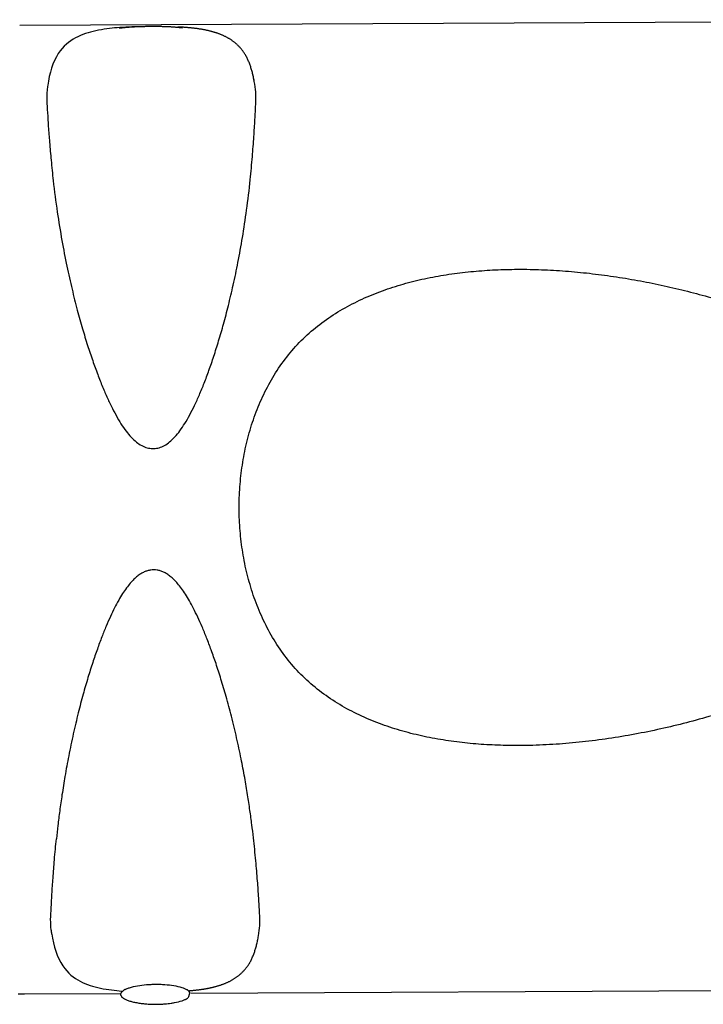
# Model space of a CAD drawing. Extents: x -3200 to 17800, y -1956 to 12894.
# Drawn here: x 2309 to 3311, y 2102 to 3546 of the extents above; entities that cross this region are included whole.
import ezdxf

# ---------------------------------------------------------------- set-up
doc = ezdxf.new("R2010")
doc.units = 0
doc.header["$LTSCALE"] = 50
doc.layers.get('0').update_dxf_attribs({"linetype": 'CONTINUOUS'})

msp = doc.modelspace()

# ---------------------------------------------------------------- linework, layer by layer
for p, q in [((4065.73907, 3545.64749), (2308.64967, 3537.10371)), ((2454.90301, 3532.62926), (2454.91834, 3532.57366)), ((2459.81726, 3534.42874), (2455.69827, 3534.16136)), ((2358.24531, 2192.35124), (2359.86984, 2186.03485)), ((2462.03154, 2123.1087), (2462.05322, 2123.12243)), ((2462.06199, 2123.1278), (2462.05322, 2123.12243)), ((2462.27744, 2123.25792), (2462.06199, 2123.1278)), ((2462.46617, 2123.36899), (2462.27744, 2123.25792)), ((2554.25042, 2123.35074), (2554.23427, 2123.40629)), ((2554.45074, 2123.28448), (2554.25549, 2123.40648)), ((2555.07046, 2122.87863), (2554.37483, 2123.33224)), ((2554.58196, 2123.20093), (2554.45074, 2123.28448)), ((2556.24229, 2122.02061), (2557.40989, 2122.11236)), ((3763.90028, 2124.04251), (2559.38886, 2118.19027)), ((2315.55083, 2117.0052), (2306.49228, 2116.96197)), ((2456.70164, 2117.69141), (2315.55083, 2117.00581)), ((2458.5747, 2121.6379), (2459.81989, 2121.5564)), ((2461.77265, 2110.38466), (2461.84942, 2110.3375)), ((2552.54979, 2109.76042), (2552.65317, 2109.81413)), ((2552.65317, 2109.81413), (2552.76256, 2109.87158)), ((2552.76256, 2109.87158), (2552.86684, 2109.92696)), ((2552.86684, 2109.92696), (2552.98455, 2109.9902)), ((2552.98455, 2109.9902), (2553.29243, 2110.15929)), ((2554.51468, 2110.89161), (2555.20453, 2111.35345)), ((2554.53751, 2110.90599), (2554.56664, 2110.92484)), ((2554.56664, 2110.92484), (2554.76131, 2111.05256)), ((2554.58428, 2110.93639), (2554.58366, 2110.93599)), ((2554.58428, 2110.93639), (2554.59451, 2110.94304)), ((2554.69965, 2111.01178), (2554.78409, 2111.06761)), ((2554.78409, 2111.06761), (2554.86757, 2111.12333)), ((2554.86757, 2111.12333), (2554.9092, 2111.15131)), ((2554.9092, 2111.15131), (2554.99664, 2111.21053)), ((2554.99664, 2111.21053), (2555.01075, 2111.22013)), ((2555.01075, 2111.22013), (2555.04195, 2111.24143))]:
    msp.add_line(p, q)
for points in [[(2455.69827, 3534.16136), (2451.71307, 3533.86158), (2447.84684, 3533.5275), (2444.03077, 3533.15142), (2440.18586, 3532.72098), (2436.31287, 3532.2297), (2432.37263, 3531.66434), (2428.40104, 3531.02029), (2424.41424, 3530.29058), (2420.44266, 3529.4715), (2416.52498, 3528.56308), (2412.65198, 3527.55525), (2408.827, 3526.43979), (2405.04883, 3525.20624), (2401.31178, 3523.84083), (2397.63335, 3522.33665), (2394.02644, 3520.68514), (2390.49883, 3518.87549), (2387.072, 3516.90525), (2383.72463, 3514.74602), (2380.44046, 3512.36268), (2377.22013, 3509.72422), (2374.05032, 3506.77896), (2370.97985, 3503.5259), (2368.08096, 3500.01344), (2365.25837, 3496.08175), (2362.39365, 3491.35661), (2359.73824, 3486.02858), (2357.44455, 3480.46208), (2355.42421, 3474.60197), (2353.63838, 3468.50693)], [(2487.44102, 3535.4155), (2482.4411, 3535.31577), (2477.67194, 3535.19471), (2473.07327, 3535.04924), (2468.56979, 3534.8748), (2464.13139, 3534.66778), (2459.81726, 3534.42874)], [(2649.38973, 3469.54113), (2648.98241, 3470.97842), (2648.57145, 3472.37864), (2648.15308, 3473.75721), (2647.72272, 3475.12759), (2647.28044, 3476.48708), (2646.82483, 3477.83757), (2646.35528, 3479.1783), (2645.87057, 3480.51), (2645.37077, 3481.82978), (2644.85567, 3483.13586), (2644.32552, 3484.42609), (2643.78113, 3485.69734), (2643.22136, 3486.95108), (2642.64553, 3488.18744), (2642.05277, 3489.40665), (2641.44083, 3490.61134), (2640.81277, 3491.79357), (2640.17001, 3492.94983), (2639.51671, 3494.07343), (2638.85725, 3495.1588), (2638.1946, 3496.20391), (2637.53192, 3497.20715), (2636.87435, 3498.16476), (2636.231, 3499.06843), (2635.59419, 3499.93369), (2634.96062, 3500.76816), (2634.32434, 3501.58108), (2633.67677, 3502.38375), (2633.02079, 3503.17263), (2632.3564, 3503.94787), (2631.68359, 3504.70963), (2631.00197, 3505.45846), (2630.31265, 3506.1933), (2629.6162, 3506.91374), (2628.91396, 3507.6188), (2628.20755, 3508.30733), (2627.49687, 3508.98001), (2626.78223, 3509.63706), (2626.06396, 3510.2787), (2625.34242, 3510.9051), (2624.61782, 3511.51661), (2623.89051, 3512.11341), (2623.16035, 3512.69611), (2622.42707, 3513.26533), (2621.69103, 3513.8212), (2620.95277, 3514.36372), (2620.21147, 3514.89389), (2619.46641, 3515.41257), (2618.71776, 3515.91993), (2617.96555, 3516.41629), (2617.20959, 3516.90205), (2616.4498, 3517.37755), (2615.6859, 3517.84319), (2614.91766, 3518.29937), (2614.14509, 3518.74627), (2613.36816, 3519.18411), (2612.58679, 3519.61313), (2611.80092, 3520.03352), (2611.01044, 3520.44552), (2610.2152, 3520.84935), (2609.41531, 3521.24511), (2608.61067, 3521.63298), (2607.80182, 3522.01284), (2606.98929, 3522.38463), (2606.17301, 3522.74855), (2605.3531, 3523.1047), (2604.52961, 3523.45324), (2603.70263, 3523.79428), (2602.87225, 3524.12796), (2602.03856, 3524.45438), (2601.20164, 3524.77369), (2600.36159, 3525.08598), (2599.51845, 3525.3914), (2598.6721, 3525.69013), (2597.8232, 3525.98207), (2596.97246, 3526.26714), (2596.1197, 3526.54554), (2595.26499, 3526.8174), (2594.40834, 3527.08285), (2593.54978, 3527.34204), (2592.68931, 3527.59508), (2591.82697, 3527.8421), (2590.96273, 3528.08323), (2590.09663, 3528.31859), (2589.22862, 3528.54831), (2588.35864, 3528.77252), (2587.48671, 3528.99132), (2586.61281, 3529.20484), (2585.7369, 3529.41317), (2584.859, 3529.61643), (2583.97904, 3529.81473), (2583.09697, 3530.00816), (2582.2128, 3530.19683), (2581.32633, 3530.38087), (2580.43816, 3530.56024), (2579.54885, 3530.73493), (2578.65828, 3530.90505), (2577.76663, 3531.07066), (2576.8736, 3531.23192), (2575.97892, 3531.38896), (2575.08283, 3531.54183), (2574.18519, 3531.69062), (2573.28686, 3531.83528), (2572.38846, 3531.97582), (2571.49059, 3532.11223), (2570.59423, 3532.24449), (2569.69891, 3532.37276), (2568.80481, 3532.49713), (2567.91103, 3532.61783), (2567.01611, 3532.73513), (2566.12194, 3532.84888), (2565.22957, 3532.95903), (2564.34001, 3533.06556), (2563.45486, 3533.16839), (2562.57333, 3533.26771), (2561.69525, 3533.36366), (2560.82037, 3533.45635), (2559.94851, 3533.5459), (2559.07942, 3533.63241), (2558.21288, 3533.71599), (2557.34863, 3533.79675), (2556.48643, 3533.87478), (2555.62599, 3533.95018), (2554.76723, 3534.02302), (2553.90931, 3534.09343), (2553.05171, 3534.16152), (2552.1934, 3534.22741), (2551.33356, 3534.29121), (2550.47105, 3534.35303), (2549.60559, 3534.41294), (2548.73388, 3534.47118), (2547.85305, 3534.52793), (2546.96177, 3534.58326), (2546.05758, 3534.63732), (2545.14109, 3534.69002), (2544.21097, 3534.74143), (2543.27022, 3534.79136), (2542.32136, 3534.83968), (2541.36506, 3534.88635), (2540.403, 3534.9313)], [(2353.63838, 3468.50693), (2352.07542, 3462.1752), (2350.77293, 3455.50503), (2349.85809, 3449.76282)], [(2652.63889, 3454.85952), (2652.60572, 3455.05299), (2652.30728, 3456.74808), (2651.99465, 3458.43262), (2651.66301, 3460.11641), (2651.31347, 3461.78087), (2650.94993, 3463.40821), (2650.57343, 3465.00066), (2650.18669, 3466.55363), (2649.79128, 3468.06797), (2649.38973, 3469.54113)], [(2355.90713, 2204.74298), (2356.87794, 2199.00875), (2358.24531, 2192.35124)], [(2656.76028, 2192.44489), (2657.12096, 2194.04039), (2657.46832, 2195.67057), (2657.80131, 2197.33755), (2658.11623, 2199.0236), (2658.41217, 2200.71016), (2658.69385, 2202.40711), (2658.72332, 2202.58962)], [(2359.86984, 2186.03485), (2361.71491, 2179.95739), (2363.79221, 2174.11714), (2366.14, 2168.57324), (2368.84713, 2163.27145), (2371.75766, 2158.57458), (2374.6183, 2154.6707), (2377.55115, 2151.18675), (2380.65306, 2147.96382), (2383.85131, 2145.04961), (2387.09709, 2142.44267), (2390.40424, 2140.09144), (2393.77243, 2137.96489), (2397.21823, 2136.0281), (2400.76325, 2134.25285), (2404.38602, 2132.63651), (2408.07888, 2131.16818), (2411.82899, 2129.83919), (2415.61894, 2128.64244), (2419.45455, 2127.56423), (2423.33713, 2126.5941), (2427.26343, 2125.72382), (2431.24275, 2124.94339), (2435.23642, 2124.25247), (2439.21403, 2123.64706), (2443.15952, 2123.12003), (2447.03705, 2122.66642), (2450.88592, 2122.27337), (2454.70543, 2121.93439), (2458.5747, 2121.6379)], [(2557.40989, 2122.11236), (2558.27095, 2122.18269), (2559.12942, 2122.25498), (2559.98642, 2122.32935), (2560.84276, 2122.40591), (2561.69951, 2122.48482), (2562.55714, 2122.56617), (2563.41643, 2122.6501), (2564.27747, 2122.73668), (2565.14057, 2122.82602), (2566.00594, 2122.91821), (2566.87385, 2123.01335), (2567.74452, 2123.11157), (2568.61819, 2123.21296), (2569.49506, 2123.31765), (2570.37534, 2123.42575), (2571.25922, 2123.5374), (2572.14754, 2123.65281), (2573.03854, 2123.77186), (2573.93101, 2123.89448), (2574.82412, 2124.02065), (2575.71616, 2124.15023), (2576.60853, 2124.2835), (2577.50213, 2124.42069), (2578.39673, 2124.56187), (2579.29275, 2124.70722), (2580.18923, 2124.8567), (2581.08553, 2125.0103), (2581.98107, 2125.16801), (2582.87498, 2125.32978), (2583.76743, 2125.4957), (2584.65821, 2125.66584), (2585.54759, 2125.84032), (2586.43585, 2126.01929), (2587.3228, 2126.20282), (2588.20854, 2126.39102), (2589.09252, 2126.58387), (2589.97414, 2126.78132), (2590.85361, 2126.98352), (2591.73094, 2127.19056), (2592.60617, 2127.40254), (2593.47935, 2127.61958), (2594.35049, 2127.84178), (2595.21961, 2128.06926), (2596.08672, 2128.30211), (2596.95182, 2128.54047), (2597.81496, 2128.78444), (2598.67617, 2129.03417), (2599.53545, 2129.28977), (2600.39278, 2129.55137), (2601.24816, 2129.81909), (2602.10156, 2130.09307), (2602.95297, 2130.37344), (2603.80236, 2130.66032), (2604.64967, 2130.95386), (2605.49504, 2131.25424), (2606.33781, 2131.56139), (2607.17726, 2131.87517), (2608.01355, 2132.1958), (2608.84666, 2132.52341), (2609.67646, 2132.85811), (2610.50288, 2133.20002), (2611.32583, 2133.54927), (2612.14522, 2133.90597), (2612.96096, 2134.27025), (2613.77298, 2134.64226), (2614.58119, 2135.0221), (2615.38562, 2135.40997), (2616.18577, 2135.8058), (2616.98107, 2136.20945), (2617.77164, 2136.62114), (2618.55739, 2137.04093), (2619.33845, 2137.46909), (2620.11495, 2137.90582), (2620.88692, 2138.35133), (2621.65445, 2138.80586), (2622.41757, 2139.26962), (2623.17626, 2139.7428), (2623.93077, 2140.2258), (2624.68137, 2140.71904), (2625.42812, 2141.22283), (2626.17119, 2141.7376), (2626.91059, 2142.26364), (2627.64614, 2142.80116), (2628.37853, 2143.351), (2629.10859, 2143.91418), (2629.83576, 2144.49067), (2630.55967, 2145.08061), (2631.2806, 2145.68462), (2631.99868, 2146.30332), (2632.71356, 2146.93687), (2633.42501, 2147.58561), (2634.13267, 2148.24971), (2634.83622, 2148.9294), (2635.53532, 2149.62489), (2636.23011, 2150.33685), (2636.91892, 2151.0641), (2637.60041, 2151.80559), (2638.27403, 2152.56096), (2638.93875, 2153.32917), (2639.59492, 2154.11077), (2640.24257, 2154.90591), (2640.88168, 2155.71475), (2641.50934, 2156.53362), (2642.13423, 2157.3742), (2642.76255, 2158.24628), (2643.3971, 2159.15702), (2644.04511, 2160.12161), (2644.69768, 2161.13176), (2645.3497, 2162.18364), (2645.99806, 2163.27565), (2646.63985, 2164.40575), (2647.27071, 2165.56825), (2647.88649, 2166.75628), (2648.48591, 2167.96647), (2649.06608, 2169.19101), (2649.62919, 2170.43251), (2650.1761, 2171.69123), (2650.7075, 2172.96729), (2651.22451, 2174.26218), (2651.72634, 2175.57273), (2652.21271, 2176.89671), (2652.68391, 2178.2324), (2653.1399, 2179.57699), (2653.58188, 2180.93119), (2654.01048, 2182.29423), (2654.42709, 2183.66806), (2654.83167, 2185.05003), (2655.22867, 2186.45366), (2655.6217, 2187.89446), (2656.00863, 2189.3711), (2656.38898, 2190.88875), (2656.76028, 2192.44489)], [(2461.47934, 2122.75727), (2460.97819, 2122.42156), (2460.33131, 2121.95547), (2459.72486, 2121.48202), (2459.15249, 2120.99507)], [(2555.07046, 2122.87863), (2556.24229, 2122.02061), (2557.42852, 2119.33107), (2557.2369, 2116.40946), (2556.14278, 2112.90758), (2555.20453, 2111.35345)], [(2459.15249, 2120.99507), (2458.62194, 2120.49849), (2458.13504, 2119.99029), (2457.69743, 2119.47084), (2457.31456, 2118.9388), (2456.99372, 2118.39249), (2456.74409, 2117.82829), (2456.58066, 2117.24881), (2456.51954, 2116.64914), (2456.57599, 2116.04935), (2456.7366, 2115.46917), (2456.98526, 2114.90435), (2457.30657, 2114.3581), (2457.69103, 2113.8268), (2458.1309, 2113.30896), (2458.62051, 2112.80315), (2459.15404, 2112.30968), (2459.72952, 2111.82647), (2460.33933, 2111.35713), (2460.98948, 2110.89572), (2461.54, 2110.53486)]]:
    msp.add_lwpolyline(points)
for points, start_tangent, end_tangent in [([(2480.95452, 3535.12934), (2479.88348, 3535.08324), (2477.69779, 3534.97183), (2475.45344, 3534.86484), (2473.21308, 3534.72829), (2470.97844, 3534.58628), (2468.77666, 3534.42359), (2466.63368, 3534.25612), (2464.57444, 3534.07563), (2462.62417, 3533.8805), (2460.79987, 3533.67711), (2459.11897, 3533.46785), (2457.64702, 3533.25949), (2454.88132, 3532.59786)], (-0.9992482619, -0.038767398), (0.8228090574, -0.5683179173)), ([(2494.01107, 3535.46872), (2491.70299, 3535.41433), (2489.59338, 3535.39262), (2487.67633, 3535.37347), (2485.85323, 3535.31191), (2484.00133, 3535.22874), (2482.00197, 3535.16593), (2480.95452, 3535.12934)], (-0.9996160077, -0.0277098729), (-0.9992482619, -0.0387673981)), ([(2508.09023, 3535.5413), (2505.56734, 3535.57109), (2502.5968, 3535.53786), (2499.40454, 3535.52434), (2496.49328, 3535.5255), (2494.01107, 3535.46872)], (-0.9998458331, 0.0175587571), (-0.9996160077, -0.027709873)), ([(2547.38542, 3533.02282), (2545.86209, 3533.49112), (2543.16458, 3533.87812), (2541.47604, 3534.0716), (2539.64395, 3534.25768), (2537.68505, 3534.43421), (2535.61705, 3534.59506), (2533.46512, 3534.74202), (2531.2548, 3534.88342), (2529.01205, 3535.00385), (2526.76345, 3535.11821), (2524.51146, 3535.20326), (2522.31841, 3535.29342), (2520.19446, 3535.35376), (2518.19943, 3535.39843), (2516.35218, 3535.46331), (2514.52506, 3535.50545), (2512.58626, 3535.50388), (2510.43911, 3535.50739), (2508.09023, 3535.5413)], (0.8472639858, 0.5311720421), (-0.9998458331, 0.0175587571)), ([(2652.63967, 3454.85967), (2649.98636, 3466.8079)], (-0.1804413001, 0.9835857549), (-0.2834036642, 0.9590007107)), ([(2646.66628, 3311.14282), (2649.79631, 3345.00086), (2652.00513, 3374.28346), (2653.54795, 3399.51343), (2654.66219, 3421.18161), (2654.81786, 3439.65767), (2652.63967, 3454.85967)], (0.1002724356, 0.9949600186), (-0.1804413001, 0.9835857549)), ([(2349.79499, 3449.76265), (2348.81696, 3442.33787), (2348.25027, 3427.07985), (2349.3861, 3409.32328), (2350.6188, 3389.08494), (2352.36846, 3365.9505), (2354.68709, 3339.59969), (2357.77157, 3309.73913)], (-0.155060354, -0.9879049988), (0.109811445, -0.9939524368)), ([(2357.77157, 3309.73913), (2363.79332, 3263.52509), (2370.58553, 3221.79091), (2377.87213, 3184.18466), (2385.41848, 3150.38215), (2393.06391, 3119.97956), (2400.67831, 3092.65741), (2408.22218, 3067.99511), (2415.64434, 3045.75445), (2422.9629, 3025.58594), (2430.17922, 3007.33272), (2437.31791, 2990.84029), (2444.46821, 2975.86753), (2451.72544, 2962.29503), (2459.0748, 2950.28717), (2466.48307, 2940.02954), (2474.00459, 2931.55367), (2481.67762, 2924.92923), (2489.51855, 2920.24355), (2497.34862, 2917.5849), (2505.22045, 2916.90895), (2513.02284, 2918.1955), (2520.72025, 2921.41911), (2528.45288, 2926.67629), (2536.06541, 2933.9034), (2543.48158, 2942.9387), (2550.76135, 2953.72458), (2557.9305, 2966.16124), (2565.02512, 2980.17289), (2572.06999, 2995.71904), (2579.08838, 3012.80353), (2586.12488, 3031.56284), (2593.20708, 3052.14196), (2600.32564, 3074.67303), (2607.47507, 3099.40887), (2614.61529, 3126.58723), (2621.70861, 3156.58756), (2628.63061, 3189.69052), (2635.24085, 3226.2692), (2641.33033, 3266.61645), (2646.66673, 3311.04916)], (0.109811445, -0.9939524368), (0.1002704901, 0.9949602147)), ([(3041.59583, 2481.45135), (3009.39005, 2481.95861), (2977.30931, 2483.85791), (2945.28175, 2487.29006), (2913.5351, 2492.39766), (2882.03825, 2499.39073), (2851.20177, 2508.4163), (2821.09624, 2519.72894), (2791.96409, 2533.58894), (2764.39083, 2550.09248), (2738.64493, 2569.47646), (2715.36216, 2591.65394), (2694.96548, 2616.41417), (2677.47608, 2643.40446), (2662.90498, 2672.08795), (2651.15359, 2702.04076), (2642.10609, 2732.95459), (2635.6948, 2764.43198), (2631.80296, 2796.41436), (2630.40675, 2828.60021), (2631.4825, 2860.71225), (2635.06206, 2892.77027), (2641.16702, 2924.31415), (2649.9292, 2955.37789), (2661.349, 2985.35091), (2675.63191, 3014.16571), (2692.8727, 3041.36692), (2713.11233, 3066.42501), (2736.1323, 3088.77477), (2761.62645, 3108.36374), (2789.09582, 3125.17306), (2818.05195, 3139.29747), (2848.01636, 3150.89505), (2878.8203, 3160.23977), (2910.18836, 3167.52716), (2941.98204, 3172.96086), (2973.95966, 3176.70109), (3005.96352, 3178.90843), (3038.20302, 3179.73061), (3056.83518, 3179.61211)], (-0.9999892525, -0.0046362487), (0.9998459331, -0.0175530653)), ([(3056.83518, 3179.61211), (3073.6179, 3179.15258), (3108.91486, 3177.14732), (3144.17955, 3173.80883), (3179.32277, 3169.21707), (3214.39375, 3163.41837), (3248.99483, 3156.53037)], (0.9998459331, -0.0175530653), (0.9775296265, -0.2107980773)), ([(3248.99485, 3156.53046), (3283.51098, 3148.51027), (3317.83754, 3139.38405), (3351.75561, 3129.21121), (3385.33548, 3117.95959), (3418.49433, 3105.62503), (3451.22375, 3092.15805), (3483.46319, 3077.50212), (3515.13678, 3061.5756), (3546.05676, 3044.31617), (3576.08462, 3025.5864), (3605.07878, 3005.15727), (3632.56973, 2982.90847), (3658.16975, 2958.48094), (3681.13075, 2931.49808), (3700.16153, 2901.70517), (3713.44912, 2868.87836), (3718.48831, 2833.90077), (3712.8984, 2795.68961), (3697.66835, 2760.02585), (3675.94143, 2727.88252), (3650.06099, 2699.11117), (3621.30059, 2673.12002), (3590.54075, 2649.54347), (3558.2743, 2628.03141), (3524.78853, 2608.31035), (3490.40277, 2590.25176), (3455.41334, 2573.77534), (3419.60099, 2558.6272), (3383.33506, 2544.86585), (3346.53601, 2532.39042), (3309.52686, 2521.2632), (3271.97824, 2511.36815), (3234.14319, 2502.78704), (3196.06581, 2495.55343), (3157.56989, 2489.68977), (3119.09229, 2485.33116), (3080.44839, 2482.54183), (3041.59583, 2481.45126)], (0.9775026241, -0.210923256), (-0.9999879556, -0.0049080204)), ([(2651.35428, 2346.24068), (2649.0597, 2365.41419), (2646.20729, 2386.39208), (2642.74576, 2409.33382), (2638.50008, 2434.40605), (2633.23521, 2462.12271), (2626.69532, 2492.72623), (2619.08202, 2524.37394), (2611.27075, 2553.49403), (2603.72751, 2579.00578), (2596.45518, 2601.53821), (2589.43857, 2621.57236), (2582.65739, 2639.45793), (2576.07622, 2655.46137), (2569.67863, 2669.76026), (2563.45613, 2682.47251), (2557.39707, 2693.68616), (2551.4947, 2703.47232), (2545.7387, 2711.88983), (2540.12926, 2718.99404), (2534.69132, 2724.84483), (2529.44641, 2729.51161), (2524.41327, 2733.10169), (2519.5534, 2735.76008), (2514.80678, 2737.60236), (2510.08294, 2738.70641), (2505.39255, 2739.09455), (2500.69142, 2738.77932), (2495.98977, 2737.75281), (2491.24277, 2735.9798), (2486.38561, 2733.39211), (2481.36144, 2729.86612), (2476.16087, 2725.27753), (2470.78361, 2719.51764), (2465.25248, 2712.51266), (2459.58185, 2704.19355), (2453.77661, 2694.50347), (2447.83152, 2683.38572), (2441.73882, 2670.77431), (2435.4877, 2656.58463), (2429.07171, 2640.703), (2422.48293, 2622.97322), (2415.71006, 2603.20693), (2408.76405, 2581.19041), (2401.67408, 2556.66109), (2394.50677, 2529.38596), (2387.27404, 2498.76032), (2380.53375, 2466.49621), (2374.98683, 2436.25223), (2370.67098, 2409.45542), (2367.28703, 2385.5758), (2364.58508, 2364.1803), (2362.46073, 2344.83679)], (-0.1098080096, 0.9939528163), (-0.1001280251, -0.9949745618)), ([(2355.84851, 2204.74312), (2354.88601, 2211.47641), (2354.04321, 2226.36), (2354.96977, 2243.69933), (2355.98295, 2263.79684), (2357.49715, 2287.0823), (2359.58574, 2314.01313), (2362.45958, 2344.83699)], (-0.1625848791, 0.9866945612), (0.1001280208, 0.9949745622)), ([(2658.72698, 2202.5893), (2660.74325, 2217.68387), (2660.43001, 2236.13905), (2659.10209, 2257.81122), (2657.31222, 2283.07916), (2654.81033, 2312.44589), (2651.35344, 2346.2405)], (0.1712368333, 0.9852298955), (-0.1098081072, 0.9939528055)), ([(2461.54611, 2122.80271), (2461.47846, 2122.7586)], (-0.8386632924, -0.5446502383), (-0.8366394872, -0.5477539305)), ([(2461.77269, 2122.94788), (2461.54611, 2122.80271)], (-0.8453200028, -0.5342603231), (-0.8386633015, -0.5446502243)), ([(2461.89864, 2123.02688), (2461.77269, 2122.94788)], (-0.8489557294, -0.5284639719), (-0.8453200024, -0.5342603238)), ([(2461.94214, 2123.05366), (2461.89873, 2123.02672)], (-0.8502578271, -0.5263664384), (-0.8489628182, -0.5284525837)), ([(2462.03154, 2123.1087), (2461.94214, 2123.05366)], (-0.8528652101, -0.5221311457), (-0.8502578317, -0.5263664309)), ([(2463.30813, 2123.83566), (2462.46526, 2123.36742)], (-0.8830645615, -0.4692515106), (-0.864472416, -0.5026802582)), ([(2463.30394, 2123.84356), (2465.20118, 2124.7657)], (0.8836203989, 0.4682040054), (0.9127561058, 0.4085049464)), ([(2465.20118, 2124.7657), (2469.77523, 2126.50983), (2481.21944, 2129.29662), (2494.54798, 2130.9937), (2501.34537, 2131.41156), (2507.95997, 2131.56514), (2514.57574, 2131.47585), (2521.37688, 2131.12407), (2534.72129, 2129.5566), (2546.19207, 2126.88117), (2554.22487, 2123.4123)], (0.9127561059, 0.4085049463), (0.8510133403, -0.5251440704)), ([(2554.22487, 2123.4123), (2554.2346, 2123.40629)], (0.8510133046, -0.5251441282), (0.8507113993, -0.5256330613)), ([(2554.25549, 2123.40648), (2554.23019, 2123.42209)], (-0.8507113229, 0.5256331849), (-0.851481727, 0.5243842757)), ([(2461.53852, 2110.53261), (2461.6403, 2110.46779)], (0.8419423465, -0.5395674982), (0.8449156501, -0.5348995646)), ([(2461.6403, 2110.46779), (2461.77265, 2110.38466)], (0.8449156525, -0.5348995608), (0.8487260878, -0.5288327031)), ([(2461.84942, 2110.3375), (2461.87197, 2110.3236)], (0.8509795047, -0.5251988981), (0.8516688261, -0.5240803475)), ([(2461.87197, 2110.3236), (2461.96081, 2110.26925)], (0.8516688222, -0.5240803538), (0.8543304426, -0.5197302135)), ([(2461.96081, 2110.26925), (2462.0949, 2110.18836)], (0.8543304451, -0.5197302094), (0.8581919545, -0.5133289094)), ([(2462.0949, 2110.18836), (2462.1741, 2110.14121)], (0.8581919528, -0.5133289122), (0.8603895326, -0.5096369808)), ([(2462.1741, 2110.14121), (2462.51717, 2109.94213)], (0.8603895358, -0.5096369755), (0.8692612668, -0.4943529609)), ([(2530.55965, 2103.75153), (2535.44866, 2104.5473), (2546.98283, 2107.44763), (2548.86052, 2108.12613)], (0.9899493941, 0.1414220534), (0.9333790113, 0.3588922141)), ([(2548.86064, 2108.12582), (2550.84262, 2108.94404), (2552.54659, 2109.75989)], (0.9335306652, 0.3584975554), (0.8883947988, 0.4590802561)), ([(2552.54659, 2109.75989), (2553.01295, 2110.00651)], (0.8883947994, 0.4590802549), (0.8794041951, 0.4760758991)), ([(2553.01295, 2110.00651), (2553.29304, 2110.16038)], (0.8794041945, 0.4760759002), (0.8734197188, 0.4869681662)), ([(2553.29304, 2110.16038), (2553.57598, 2110.32059)], (0.8734197201, 0.4869681637), (0.8668555965, 0.4985592992)), ([(2553.57598, 2110.32059), (2553.68586, 2110.38418)], (0.8668555948, 0.4985593021), (0.8641502688, 0.5032338551)), ([(2553.68586, 2110.38418), (2553.95005, 2110.54042)], (0.8641502688, 0.5032338552), (0.8572478731, 0.5149039561)), ([(2553.95005, 2110.54042), (2554.02735, 2110.58706)], (0.8572478745, 0.5149039539), (0.8551136273, 0.5184406276)), ([(2554.02735, 2110.58706), (2554.11192, 2110.6386)], (0.855113629, 0.5184406249), (0.8527149448, 0.5223765146)), ([(2554.11192, 2110.6386), (2554.30898, 2110.76082)], (0.8527149465, 0.5223765117), (0.8468485494, 0.531834123)), ([(2554.30898, 2110.76082), (2554.32606, 2110.77156)], (0.8468485671, 0.5318340948), (0.8463207206, 0.5326736692)), ([(2554.32606, 2110.77156), (2554.3504, 2110.7869)], (0.8463207402, 0.5326736381), (0.8455633598, 0.5338750833)), ([(2554.3504, 2110.7869), (2554.67044, 2110.99267)], (0.8455635377, 0.5338748016), (0.8366790403, 0.5476935123)), ([(2554.67044, 2110.99267), (2555.04264, 2111.24154)], (0.8366790378, 0.5476935163), (0.8257807512, 0.5639912684)), ([(2555.04264, 2111.24154), (2555.14676, 2111.31308)], (0.8257807448, 0.5639912779), (0.8225903907, 0.5686343721)), ([(2508.09009, 2102.17845), (2508.15723, 2102.17877), (2509.78453, 2102.19399), (2511.43097, 2102.22432), (2513.45435, 2102.28226)], (0.9999899208, 0.0044897922), (0.9994122255, 0.0342812421)), ([(2513.45435, 2102.2823), (2514.91859, 2102.33853), (2521.86653, 2102.77478), (2530.55965, 2103.75153)], (0.9994125623, 0.0342714203), (0.9899493941, 0.1414220533))]:
    msp.add_spline(points, degree=3, dxfattribs=dict(start_tangent=start_tangent, end_tangent=end_tangent))
msp.add_open_spline([(2462.51717, 2109.94213), (2463.07772, 2109.6487), (2465.0948, 2108.67689), (2468.93876, 2107.23073), (2474.26818, 2105.72602), (2480.27411, 2104.4551), (2486.74634, 2103.4507), (2492.33558, 2102.84888), (2496.86628, 2102.50325), (2500.24554, 2102.3129), (2503.03745, 2102.20889), (2505.24244, 2102.15732), (2506.73838, 2102.13589), (2507.68554, 2102.12976), (2508.09025, 2102.1285)], degree=3, knots=[0, 0, 0, 0, 0.9356736922, 3.3089874525, 6.0617404193, 9.1186596131, 12.3817997209, 15.7438824618, 17.4292107057, 19.1011559497, 20.7488936839, 21.5606478436, 22.362860239, 22.9613664445, 22.9613664445, 22.9613664445, 22.9613664445])

doc.saveas('drawing.dxf')
